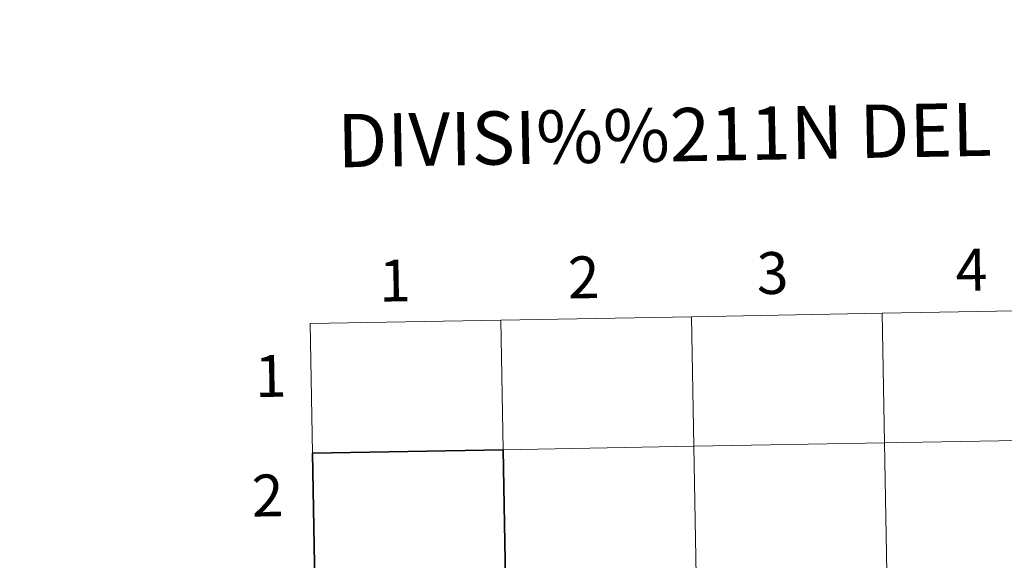
# Model space of a CAD drawing. Units: metres. Extents: x 619052 to 623559, y 4793861 to 4796910.
# Drawn here: x 619858 to 620069, y 4794093 to 4794209 of the extents above; entities that cross this region are included whole.
import ezdxf
from ezdxf.enums import TextEntityAlignment as Align

# ---------------------------------------------------------------- set-up
doc = ezdxf.new("R2010")
doc.units = ezdxf.units.M
doc.header["$MEASUREMENT"] = 0
doc.layers.add('Nivel 63', color=7, linetype='Continuous', lineweight=0)
doc.styles.add('Style-arial', font='arial.shx', dxfattribs={"bigfont": 'arialbig.shx'})

msp = doc.modelspace()

# ---------------------------------------------------------------- linework, layer by layer
at = {"layer": 'Nivel 63', "color": 7, "linetype": 'Continuous', "lineweight": 0}
msp.add_line((619919.96, 4794143.62), (619920.46, 4794115.76), dxfattribs=at)
at = {"layer": 'Nivel 63', "color": 7, "linetype": 'Continuous', "lineweight": 30}
msp.add_line((619920.46, 4794115.76), (619920.97, 4794087.9), dxfattribs=at)
at = {"layer": 'Nivel 63', "color": 7, "linetype": 'Continuous', "lineweight": 0, "flags": 128}
msp.add_lwpolyline([(619920.46, 4794115.76), (619961.45, 4794116.5), (619960.94, 4794144.36), (619919.96, 4794143.62)], dxfattribs=at)
at = {"layer": 'Nivel 63', "color": 7, "linetype": 'Continuous', "lineweight": 30, "flags": 128}
msp.add_lwpolyline([(619920.97, 4794087.9), (619961.95, 4794088.64), (619961.45, 4794116.5), (619920.46, 4794115.76)], dxfattribs=at)
at = {"layer": 'Nivel 63', "color": 7, "linetype": 'Continuous', "lineweight": 0}
for points in [[(619104.85, 4793860.88), (619051.53, 4796830.4), (623505.91, 4796910.41), (623559.22, 4793940.89)], [(620042.91, 4794145.83), (620043.41, 4794117.97), (620002.43, 4794117.23), (620001.93, 4794145.09)], [(620083.89, 4794146.56), (620084.39, 4794118.71), (620043.41, 4794117.97), (620042.91, 4794145.83)], [(619960.94, 4794144.36), (619961.45, 4794116.5), (619920.46, 4794115.76), (619919.96, 4794143.62)], [(620001.93, 4794145.09), (620002.43, 4794117.23), (619961.45, 4794116.5), (619960.94, 4794144.36)], [(620043.41, 4794117.97), (620043.91, 4794090.11), (620002.93, 4794089.37), (620002.43, 4794117.23)], [(620084.39, 4794118.71), (620084.89, 4794090.85), (620043.91, 4794090.11), (620043.41, 4794117.97)], [(620002.43, 4794117.23), (620002.93, 4794089.37), (619961.95, 4794088.64), (619961.45, 4794116.5)]]:
    msp.add_3dface(points, dxfattribs=at)
at = {"layer": 'Nivel 63', "color": 7, "linetype": 'Continuous', "lineweight": 30}
msp.add_3dface([(619961.45, 4794116.5), (619961.95, 4794088.64), (619920.97, 4794087.9), (619920.46, 4794115.76)], dxfattribs=at)

# ---------------------------------------------------------------- texts
at = {"layer": 'Nivel 63', "color": 7, "linetype": 'Continuous', "lineweight": 0, "style": 'Style-arial'}
for s, height, p in [('DIVISI%%211N DEL MTN50 EN HOJA 1:5.000', 11.4389, (620085.04, 4794185.75)), ('2', 9, (619978.77, 4794153.55)), ('3', 9, (620019.37, 4794154.48)), ('4', 9, (620062.11, 4794155.17)), ('1', 9, (619938.21, 4794152.87)), ('1', 9, (619911.5, 4794132.35)), ('2', 9, (619910.84, 4794106.66))]:
    msp.add_text(s, height=height, rotation=1.0279, dxfattribs=at).set_placement(p, align=Align.MIDDLE_CENTER)

doc.saveas('drawing.dxf')
